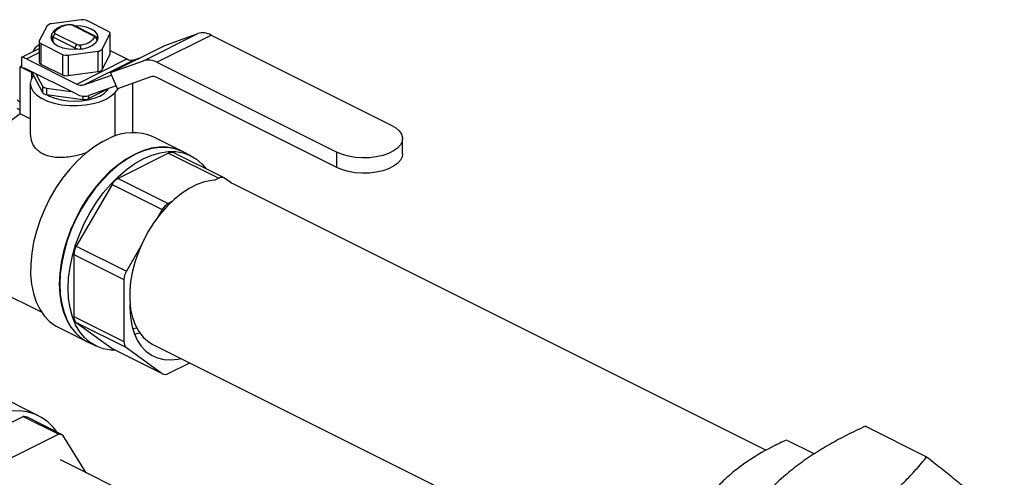
# Model space of a CAD drawing. Extents: x 19.1 to 29.8, y 0.6 to 8.7.
# Drawn here: x 21.9 to 22.2, y 5.1 to 5.2 of the extents above; entities that cross this region are included whole.
import ezdxf

# ---------------------------------------------------------------- set-up
doc = ezdxf.new("R2010")
doc.units = 0
doc.header["$MEASUREMENT"] = 0
doc.layers.get('0').update_dxf_attribs({"linetype": 'CONTINUOUS'})

msp = doc.modelspace()

# ---------------------------------------------------------------- linework, layer by layer
at = {"color": 7, "linetype": 'CONTINUOUS'}
for p, q in [((21.9046691412525, 5.181713958832809), (21.9025677966923, 5.177792796501379)), ((21.91361631805125, 5.183317057180854), (21.90577399338839, 5.182266384900757)), ((21.91699957176334, 5.178987454910666), (21.91125859166068, 5.181857944961998)), ((21.91734895668606, 5.179009643762551), (21.91160797658339, 5.181880133813883)), ((21.92086655423898, 5.180244365154941), (21.91512557413631, 5.183114855206274)), ((21.90582911231004, 5.17924787273064), (21.90582911231004, 5.177939302706259)), ((21.91202773715182, 5.17582495661136), (21.90628675704915, 5.178695446662692)), ((21.90628675704915, 5.177287020588491), (21.90628675704915, 5.178695446662692)), ((21.9068391831171, 5.179648240690208), (21.91258016321976, 5.176777750638876)), ((21.91916961362794, 5.175568574780981), (21.92127095818814, 5.179489737112411)), ((21.92127095818814, 5.179489737112411), (21.92127095818814, 5.174077089164076)), ((21.92132419897808, 5.174279291138658), (21.92132419897808, 5.179691939086993)), ((21.93016004384909, 5.17249533042425), (21.94452312161572, 5.179676869307571)), ((21.93364548817849, 5.172098549444651), (21.94800856594513, 5.17928008832797)), ((21.93574468086096, 5.176537913163711), (21.94452312161572, 5.179676869307571)), ((21.94800856594513, 5.17928008832797), (21.99566370517415, 5.155452518713464)), ((21.89797705596392, 5.173414172459621), (21.90251455590236, 5.175682922428841)), ((21.90251455590236, 5.176626950576257), (21.90243170537585, 5.176585525313006)), ((21.90251455590236, 5.177590594526798), (21.90251455590236, 5.172177946578461)), ((21.90297220064146, 5.177038168458849), (21.90871318074413, 5.174167678407517)), ((21.90297220064146, 5.177038168458849), (21.90297220064146, 5.171625520510513)), ((21.91202773715182, 5.175516742766218), (21.91202773715182, 5.17582495661136)), ((21.9180096425704, 5.177939302706259), (21.9180096425704, 5.17803466088315)), ((21.92138160309432, 5.169356374280391), (21.93574468086096, 5.176537913163711)), ((21.89797705596392, 5.170597783825036), (21.89797705596392, 5.173414172459621)), ((21.89915833527063, 5.172980027127984), (21.90251455590236, 5.174658137443848)), ((21.90871318074413, 5.174167678407517), (21.90871318074413, 5.168755030459182)), ((21.91022243682919, 5.173965476432935), (21.91806476149205, 5.175016148713034)), ((21.91022243682919, 5.173965476432935), (21.91022243682919, 5.1685528284846)), ((21.91806476149205, 5.175016148713034), (21.91806476149205, 5.169603500764699)), ((21.91916961362794, 5.175568574780981), (21.91916961362794, 5.170155926832646)), ((21.91916961362794, 5.170155926832646), (21.92127095818814, 5.174077089164076)), ((21.92132419897808, 5.175155320905001), (21.92573456304699, 5.172950138870544)), ((21.9276357144994, 5.172733712881671), (21.92939301790742, 5.173362081686943)), ((21.89797705596392, 5.171147838218686), (21.89750105706678, 5.170909838770119)), ((21.89750105706678, 5.170909838770119), (21.89797705596392, 5.170671839321553)), ((21.89750105706678, 5.158481278284815), (21.89750105706678, 5.170909838770119)), ((21.89814974787473, 5.170585493366146), (21.90059909925579, 5.169360817675616)), ((21.89915833527063, 5.172980027127984), (21.91247633741625, 5.166321026055171)), ((21.90297220064146, 5.171625520510513), (21.90871318074413, 5.168755030459182)), ((21.91247633741625, 5.166321026055171), (21.92573456304699, 5.172950138870544)), ((21.91437748886866, 5.166104600066299), (21.9276357144994, 5.172733712881671)), ((21.92138160309432, 5.169356374280391), (21.93016004384909, 5.17249533042425)), ((21.93364548817849, 5.172098549444651), (21.98130062740751, 5.148270979830144)), ((21.91247633741625, 5.163614702081004), (21.89915833527063, 5.170273703153816)), ((21.90059909925579, 5.167977722623145), (21.90059909925579, 5.169360817675616)), ((21.90078019874125, 5.169462771418505), (21.90078019874125, 5.169099002990676)), ((21.90083343953119, 5.169436151023534), (21.90083343953119, 5.168896801016094)), ((21.90083343953119, 5.168896801016094), (21.90339950369209, 5.16410846010411)), ((21.90099621732747, 5.168593053513066), (21.90095602715758, 5.168532440703606)), ((21.90167683707946, 5.169014452249404), (21.90339950369209, 5.165799912587965)), ((21.91022243682919, 5.1685528284846), (21.91806476149205, 5.169603500764699)), ((21.91437748886866, 5.166104600066299), (21.92166827822656, 5.168711608382228)), ((21.92328275454673, 5.165080462330267), (21.92138160309432, 5.169356374280391)), ((21.93206119530149, 5.168219418474126), (21.92328275454673, 5.165080462330267)), ((21.98130062740751, 5.144211493868894), (21.93364548817849, 5.1680390634834)), ((21.90020065087772, 5.166462808923141), (21.90020065087772, 5.153139246936535)), ((21.90339950369209, 5.165799912587965), (21.90339950369209, 5.16410846010411)), ((21.90450435582799, 5.165247486520017), (21.91093343515087, 5.164386153213696)), ((21.90450435582799, 5.165247486520017), (21.90450435582799, 5.163556034036162)), ((21.92293571252817, 5.165861000415479), (21.91564492317026, 5.163253992099549)), ((21.9226370107818, 5.164093162968459), (21.92361534834854, 5.165199389755626)), ((21.92733072961717, 5.153469137274436), (21.92733072961717, 5.166527919409779)), ((21.90450435582799, 5.163556034036162), (21.91408103765196, 5.162273001955711)), ((21.91408103765196, 5.163104091323383), (21.91408103765196, 5.162273001955711)), ((21.91559029373702, 5.162475203930293), (21.92092121997685, 5.165140667050208)), ((21.91559029373702, 5.163235054802598), (21.91559029373702, 5.162475203930293)), ((21.9226370107818, 5.152574056105497), (21.9226370107818, 5.164093162968459)), ((21.89750105706678, 5.159452852808466), (21.89670354672418, 5.159851607979769)), ((21.90020065087772, 5.157131481379347), (21.89750105706678, 5.158481278284815)), ((21.94032424150459, 5.148522808270956), (21.93272838307031, 5.152320737488095)), ((21.91919529188338, 5.151016208706174), (21.92110575982191, 5.151971442675441)), ((21.99863839597833, 5.147802263310552), (21.99863839597833, 5.151861749271805)), ((21.93678946053465, 5.148043677123404), (21.92339892961674, 5.141348411664448)), ((21.93678946053465, 5.148043677123404), (21.9500476861654, 5.141414564308032)), ((21.95144522585625, 5.14150331971557), (21.9381870002255, 5.148132432530941)), ((21.94267205229337, 5.147348902876566), (21.94046234802158, 5.148453755012461)), ((21.98130062740751, 5.144211493868894), (21.98130062740751, 5.148270979830144)), ((21.92183643274174, 5.139774499287002), (21.912367897526, 5.123443691734057)), ((21.92183643274174, 5.139774499287002), (21.93509465837248, 5.133145386471631)), ((21.92339892961674, 5.141348411664448), (21.93665715524749, 5.134719298849076)), ((21.9500476861654, 5.141414564308032), (21.94885313464056, 5.140817288545612)), ((21.95329908944162, 5.140179122553036), (21.95161018304039, 5.141403148805587)), ((22.09481319903995, 5.069456361377516), (21.95388286222881, 5.139921529783082)), ((21.93785170677233, 5.135316574611496), (21.93665715524749, 5.134719298849076)), ((21.93509465837248, 5.133145386471631), (21.93340575197126, 5.130232453817853)), ((21.92982120114024, 5.12405001815582), (21.92562612315674, 5.116814578918685)), ((21.91172069012921, 5.12120642800144), (21.92497891575995, 5.114577315186068)), ((21.91172069012921, 5.12120642800144), (21.91172069012921, 5.104806443934516)), ((21.912367897526, 5.123443691734057), (21.92562612315674, 5.116814578918685)), ((21.88838410003428, 5.113350517531319), (21.90320836993592, 5.105938382580498)), ((21.92497891575995, 5.114577315186068), (21.92497891575995, 5.098177331119144)), ((21.91172069012921, 5.104806443934516), (21.92497891575995, 5.098177331119144)), ((21.912367897526, 5.10321638759869), (21.92183643274174, 5.096354115261489)), ((21.912367897526, 5.10321638759869), (21.92562612315674, 5.096587274783318)), ((21.90235876286541, 5.078592019947917), (21.85846697468539, 5.100537914037927)), ((21.90757266863497, 5.10200930861741), (21.91516852706925, 5.098211379400269)), ((21.92775064143651, 5.100152541595092), (21.92910634670757, 5.100533796645497)), ((21.91530663358623, 5.098142326141776), (21.91751633785803, 5.09703747400588)), ((21.92183643274174, 5.096354115261489), (21.93509465837248, 5.089725002446118)), ((21.92200138992589, 5.096253944351505), (21.93525961555663, 5.089624831536134)), ((21.92562612315674, 5.096587274783318), (21.93509465837248, 5.089725002446118)), ((21.93264025892785, 5.097436323181168), (22.07246699043774, 5.027522957426225)), ((21.93665715524749, 5.089713586943671), (21.94237144332516, 5.092570730982512)), ((21.87810533490981, 5.068266599827608), (21.8983422442571, 5.078385054501252)), ((21.8983422442571, 5.078385054501252), (21.90772291926135, 5.07369471699913)), ((21.90881134754176, 5.07346929612142), (21.89943067253752, 5.078159633623542)), ((22.12111789135241, 5.075810056542972), (22.13732255734005, 5.06770772354915)), ((21.90772291926135, 5.07369471699913), (21.88748600991406, 5.063576262325486)), ((21.91495388087752, 5.063510281863172), (21.90881134754176, 5.07346929612142)), ((22.10754960586016, 5.068477591959427), (22.10020511165284, 5.072149839063091)), ((21.99122629835045, 5.025374073126705), (21.90822576623818, 5.066874339182839))]:
    msp.add_line(p, q, dxfattribs=at)
at = {"color": 7, "linetype": 'CONTINUOUS', "flags": 128}
for points in [[(21.91795640178045, 5.177832458908568), (21.91816936494022, 5.178641266806895), (21.91795640178045, 5.179450074705222), (21.91733202538855, 5.180203763681895), (21.9163387859838, 5.180850971078685), (21.91504437119022, 5.181347590781062), (21.91353699323687, 5.181659778977012), (21.91191937744022, 5.181766260556895), (21.91183627559621, 5.181765984307473)], [(21.90588235309998, 5.179450074705222), (21.90566938994022, 5.178641266806895), (21.90588235309998, 5.177832458908568), (21.90650672949189, 5.177078769931896), (21.90749996889664, 5.176431562535104), (21.90879438369022, 5.175934942832727), (21.91030176164357, 5.175622754636779), (21.91191937744022, 5.175516273056895), (21.91353699323687, 5.175622754636779)], [(21.90663698114252, 5.180025554711472), (21.90661704443623, 5.179975440416044), (21.90661036074754, 5.179924453724182), (21.90661704443623, 5.179873467032319), (21.90663698114252, 5.179823352736891), (21.90666982974383, 5.179774968307385), (21.90671502819151, 5.179729141614807), (21.90677180312755, 5.17968665676657), (21.9068391831171, 5.179648240690208)], [(21.91720177373792, 5.178610140889402), (21.91722171044421, 5.17866025518483), (21.9172283941329, 5.178711241876692), (21.91722171044421, 5.178762228568555), (21.91720177373792, 5.178812342863983), (21.91716892513661, 5.178860727293489), (21.91712372668893, 5.178906553986067), (21.91706695175289, 5.178949038834304), (21.91699957176334, 5.178987454910666)], [(21.92127095818814, 5.179489737112411), (21.92131083160071, 5.179589965703268), (21.92132419897808, 5.179691939086993), (21.92131083160071, 5.179793912470718), (21.92127095818814, 5.179894141061575), (21.92120526098551, 5.179990909920585), (21.92111486409016, 5.180082563305744), (21.92100131421806, 5.180167533002217), (21.92086655423898, 5.180244365154941)], [(21.9025677966923, 5.177792796501379), (21.90252792327973, 5.177692567910522), (21.90251455590236, 5.177590594526798), (21.90252792327973, 5.177488621143072), (21.9025677966923, 5.177388392552215), (21.90263349389493, 5.177291623693204), (21.90272389079028, 5.177199970308047), (21.90283744066238, 5.177115000611574), (21.90297220064146, 5.177038168458849)], [(21.92127095818814, 5.174077089164076), (21.92131083160071, 5.174177317754934), (21.92132419897808, 5.174279291138658)], [(21.90095602715758, 5.168532440703606), (21.90038885930524, 5.167508718071388), (21.90020067623986, 5.166450618522964), (21.90039766315783, 5.165392919648314), (21.90097334549795, 5.164370385868081), (21.9019088017472, 5.163416625797448), (21.90317328535256, 5.162562987599003), (21.90472523529792, 5.161837528632092), (21.90651364213059, 5.161264093264229), (21.90847972453869, 5.160861529155007), (21.91055886137391, 5.160643067771681), (21.91268271561781, 5.160615889497638), (21.91478148048121, 5.160780887627721), (21.91678617381213, 5.16113263900744), (21.9186309053994, 5.161659582281085), (21.92025504265047, 5.162344397890074), (21.92160520346208, 5.163164577331782), (21.9226370107818, 5.164093162968459)], [(21.90059909925579, 5.169360817675616), (21.90074555942211, 5.169276262852438), (21.90078019874125, 5.169252160948634)], [(21.90078019874125, 5.169099002990676), (21.90079356611862, 5.168997029606952), (21.90083343953119, 5.168896801016094)], [(21.90458083338461, 5.163545787986395), (21.90529026462485, 5.163148252515455), (21.90671091692261, 5.1625653029105), (21.90833172743711, 5.162132132275865), (21.91009040932926, 5.161865387116112), (21.91191937744022, 5.161775318298141), (21.91374834555118, 5.161865387116112), (21.91550702744333, 5.162132132275865), (21.91712783795784, 5.162565302910501), (21.9185484902556, 5.163148252515455), (21.9197143894655, 5.163858578664332), (21.92058073073477, 5.164668983921587), (21.92091057447573, 5.165135344299649)], [(21.89750105706678, 5.161498034592677), (21.89719009532276, 5.161741738094668), (21.89670354672418, 5.162111310573643)], [(21.89750105706678, 5.158481278284815), (21.89537361518742, 5.156874507537256), (21.89331162891866, 5.155003136237894), (21.8913427016099, 5.152892216016113), (21.88949319085103, 5.150570005289192), (21.88778785562925, 5.148067590973184), (21.8862495248861, 5.145418472329318), (21.88489879191144, 5.142658112516877), (21.88375373866577, 5.139823463855807), (21.88282969372101, 5.13695247315427), (21.88213902706031, 5.134083573723203), (21.88169098448393, 5.131255170878171), (21.88149156383771, 5.128505127815993), (21.88154343472129, 5.125870258748584), (21.88184590275073, 5.123385836079333), (21.8823949188541, 5.121085118219313), (21.88318313347554, 5.118998904364373), (21.88419999496205, 5.117155122193178), (21.88543189081614, 5.115578454005619), (21.8868623299233, 5.114290006306384), (21.88838410003428, 5.113350517531319)], [(21.99566370517415, 5.155452518713464), (21.99686103013445, 5.154731576886627), (21.99777302293591, 5.153912906522347), (21.99836862675747, 5.153024386457991), (21.99862755902534, 5.152096274178689), (21.99854100211169, 5.151160175434965), (21.99811190360841, 5.150247967946809), (21.99735487595037, 5.149390715846159), (21.99629569880653, 5.148617611825141), (21.99497044118415, 5.147954983013955), (21.99342423314211, 5.147425394442031), (21.99170972894082, 5.147046880613013), (21.98988531396451, 5.146832331361372), (21.98801311647706, 5.146789052904549), (21.98615689191845, 5.146918519038485), (21.98437985178974, 5.147216320949264), (21.98274251106118, 5.147672317349991), (21.98130062740751, 5.148270979830144)], [(21.91919529188338, 5.151016208706174), (21.91697144662016, 5.149619183828838), (21.9147877887595, 5.147938311229533), (21.9126719223751, 5.145994839168793), (21.91065059457453, 5.143813335481625), (21.9087493573834, 5.14142137701039), (21.90699224473694, 5.138849201000195), (21.90540146866199, 5.136129322863589), (21.90399713849016, 5.133296125146448), (21.90279700665158, 5.130385422891072), (21.90181624426272, 5.12743401089076), (21.90106724934516, 5.124479198559177), (21.90055949009961, 5.121558338294283), (21.90029938521643, 5.118708353298892), (21.90029022273561, 5.115965270826781), (21.90053211848197, 5.113363766754666), (21.90102201460101, 5.110936727237229), (21.90175371821389, 5.108714832986394), (21.90271797970288, 5.106726171430042), (21.90390260963769, 5.104995881653006), (21.90529263286466, 5.103545836608653), (21.90687047781073, 5.102394366618329), (21.90757266863497, 5.10200930861741)], [(21.94032424150459, 5.148522808270956), (21.94014593699418, 5.148609873752106), (21.93832708625677, 5.149281034819452), (21.93637517705302, 5.149626313043308), (21.93431475577369, 5.149641366349672), (21.93217173341186, 5.149326005434485), (21.92997305971713, 5.148684196144231), (21.92774638428692, 5.14772400960312), (21.92551970885671, 5.146457520714022), (21.92332103516198, 5.144900656309551), (21.92117801280015, 5.143072994862905), (21.91911759152082, 5.14099752027721), (21.91716568231707, 5.138700332849601), (21.91534683157965, 5.136210321044839), (21.91368391241192, 5.133558798206107), (21.91219783698725, 5.13077910877155), (21.91090729356635, 5.127906208948624), (21.90982851148153, 5.124976227119495), (21.90897505704343, 5.122026009505682), (21.90835766293679, 5.119092656805432), (21.90798409325074, 5.116213057630921), (21.9078590458408, 5.113423424612554), (21.90798409325074, 5.110758839004118), (21.90835766293679, 5.108252809515669), (21.90897505704343, 5.105936850922054), (21.90982851148153, 5.10384008774634), (21.91090729356635, 5.101988888002031), (21.91219783698725, 5.100406531600004), (21.91368391241192, 5.099112917590118), (21.91516852706925, 5.098211379400269)], [(21.94046234802158, 5.148453755012461), (21.94028404351117, 5.148540820493611), (21.93846519277376, 5.149211981560958), (21.93651328357, 5.149557259784814), (21.93445286229068, 5.149572313091179), (21.93230983992884, 5.149256952175992), (21.93011116623411, 5.148615142885737), (21.9278844908039, 5.147654956344627), (21.9256578153737, 5.146388467455528), (21.92345914167898, 5.144831603051056), (21.92131611931714, 5.143003941604411), (21.91925569803781, 5.140928467018717), (21.91730378883405, 5.138631279591108), (21.91548493809664, 5.136141267786345), (21.9138220189289, 5.133489744947613), (21.91233594350424, 5.130710055513058), (21.91104540008334, 5.127837155690131), (21.90996661799852, 5.124907173861002), (21.90911316356042, 5.121956956247188), (21.90849576945379, 5.119023603546937), (21.90812219976772, 5.116144004372428), (21.90799715235779, 5.113354371354061), (21.90812219976772, 5.110689785745625), (21.90849576945379, 5.108183756257175), (21.90911316356042, 5.10586779766356), (21.90996661799852, 5.103771034487846), (21.91104540008334, 5.101919834743537), (21.91233594350424, 5.10033747834151), (21.9138220189289, 5.099043864331624), (21.91530663358623, 5.098142326141776)], [(21.92273786448899, 5.095885707069957), (21.9214654023096, 5.095933969233529), (21.91951349310585, 5.096279247457383), (21.91769464236843, 5.09695040852473), (21.9160317232007, 5.097939012195729), (21.91454564777603, 5.099232626205614), (21.91325510435513, 5.100814982607643), (21.91217632227031, 5.102666182351951), (21.91132286783221, 5.104762945527665), (21.91070547372557, 5.107078904121281), (21.91033190403952, 5.10958493360973), (21.91020685662959, 5.112249519218166), (21.91033190403952, 5.115039152236533), (21.91070547372557, 5.117918751411043), (21.91132286783221, 5.120852104111293), (21.91217632227031, 5.123802321725107), (21.91325510435513, 5.126732303554236), (21.91454564777603, 5.129605203377162), (21.9160317232007, 5.132384892811718), (21.91769464236843, 5.13503641565045), (21.91951349310585, 5.137526427455213), (21.9214654023096, 5.139823614882822), (21.92352582358893, 5.141899089468516), (21.92566884595076, 5.143726750915161), (21.92786751964549, 5.145283615319634), (21.9300941950757, 5.146550104208732), (21.9323208705059, 5.147510290749842), (21.93451954420063, 5.148152100040097), (21.93666256656247, 5.148467460955284), (21.93872298784179, 5.148452407648919), (21.94067489704555, 5.148107129425063), (21.94249374778296, 5.147435968357717), (21.9441566669507, 5.146447364686718), (21.94564274237537, 5.145153750676832), (21.94672638182069, 5.143862741733352)], [(21.99863839597833, 5.147802263310552), (21.99854100211169, 5.147100689473714), (21.99811190360841, 5.146188481985558), (21.99735487595037, 5.145331229884908), (21.99629569880653, 5.14455812586389), (21.99497044118415, 5.143895497052704), (21.99342423314211, 5.14336590848078), (21.99170972894082, 5.142987394651762), (21.98988531396451, 5.142772845400121), (21.98801311647706, 5.142729566943298), (21.98615689191845, 5.142859033077233), (21.98437985178974, 5.143156834988012), (21.98274251106118, 5.143612831388739), (21.98130062740751, 5.144211493868894)], [(21.94876227451245, 5.140862718609666), (21.94825775322254, 5.140813780973722), (21.94628871906406, 5.140423661155848), (21.94427554211829, 5.139716454141555), (21.94224757903838, 5.138702472601598), (21.94023440209261, 5.137396502670123), (21.93826536793413, 5.135817588329514), (21.93636918951484, 5.133988753706266), (21.93457351738594, 5.131936667327361), (21.93290453649054, 5.1296912532331), (21.93138658432833, 5.127285254617209), (21.93004179605997, 5.124753756357346), (21.9288897817266, 5.122133673398576), (21.92794734029132, 5.119463212450352), (21.92722821467244, 5.116781314846654), (21.92674289134082, 5.114127088693649), (21.92649844740348, 5.111539238585447), (21.92649844740348, 5.109055501203954), (21.92651599751404, 5.108749109528363)], [(21.95388286222881, 5.139921529783082), (21.95361858466612, 5.140048277320893), (21.95327204639139, 5.140198721865003)], [(21.92660548373647, 5.108725317536975), (21.92655866824083, 5.107167199393047), (21.92668111360442, 5.104749216137528), (21.92704666416608, 5.102488937886291), (21.92764998937546, 5.100419324585943), (21.92848229139244, 5.098570555858766), (21.92953143337943, 5.096969590915868), (21.93078211648381, 5.095639775431173), (21.93221610292961, 5.094600501108934), (21.9338124819654, 5.09386692290901), (21.9355479747901, 5.093449738053431), (21.93739727401035, 5.093355030036809), (21.93933341267925, 5.093584179915291), (21.94003016157122, 5.093741371859486)], [(21.92657330366868, 5.108032993346165), (21.92674289134082, 5.106712095033085), (21.92722821467244, 5.1045431922117), (21.92794734029132, 5.10258042022688), (21.9288897817266, 5.100852400713938), (21.93004179605997, 5.099384332088539), (21.93138658432833, 5.09819762209704), (21.93264025892785, 5.097436323181168)], [(21.9272639722638, 5.101621722646473), (21.92746171047436, 5.10165533752005), (21.92830931971245, 5.101838462913915)], [(21.92183643274174, 5.096354115261489), (21.92199710806673, 5.096256096235987), (21.92200138992589, 5.096253944351505)], [(21.90719519353448, 5.074277373125062), (21.90630479768748, 5.075451587045661), (21.90483259719238, 5.0769420928216), (21.9031784271255, 5.078140944093984), (21.90136041092024, 5.079035005997396), (21.89939846714261, 5.079614483002528), (21.89731409125918, 5.079873026238049), (21.89513012012834, 5.079807803050167), (21.89287048179479, 5.079419528037777), (21.89055993332899, 5.078712455223165), (21.88822378958346, 5.077694331444055)]]:
    msp.add_lwpolyline(points, dxfattribs=at)
at = {"color": 7, "linetype": 'CONTINUOUS'}
for centre, radius, start, end in [((21.90581958608114, 5.180794134345389), 0.001472956344028219, 91.77377028002184, 141.3563320741362), ((21.91066353804276, 5.176806169005523), 0.005155347204077051, 91.77377027991837, 141.3563320742376), ((21.91037452561709, 5.181925628744073), 0.0001336821069653599, 14.47604190682974, 78.88702437389279), ((21.91070765729231, 5.180612575542385), 0.001361790611496629, 66.13605802872598, 98.60246154637396), ((21.91145482351368, 5.18152988084451), 0.0003822734692813897, 66.38196510581453, 120.8857925375873), ((21.91402370539956, 5.180624116367017), 0.002723581223022116, 66.13605802892864, 98.60246154620683), ((21.90651781857816, 5.179352876306646), 0.0006968523279274838, 188.7703787027137, 250.635363604338), ((21.90651357433103, 5.179377326197429), 0.0006598707809426067, 79.22127075534839, 149.0130326627761), ((21.9074175815671, 5.178676343444415), 0.001130985863457667, 120.7578520101583, 179.0321843366003), ((21.91317521683768, 5.181829526595351), 0.005155347204077523, 271.7737702799184, 321.3563320742375), ((21.91719576530036, 5.178659531757234), 0.0003821328283742858, 66.29000100826042, 120.8917117997204), ((21.91711410048061, 5.177770096902795), 0.0008446067129045371, 4.234319029383372, 84.04175605444159), ((21.94580190603455, 5.175403109108267), 0.004460977004086208, 60.35277021588057, 106.658110411143), ((21.90400696263283, 5.173596186735869), 0.003378991055684899, 117.7873678453351, 157.9845566480536), ((21.91315856166976, 5.175805853393084), 0.001130985863456964, 120.7578520101352, 179.0321843366003), ((21.91312960588856, 5.178315695450613), 0.002723581223019393, 246.1360580289076, 278.6024615462277), ((21.91313109758813, 5.178023120058498), 0.001361790611504885, 246.1360580288824, 278.602461546311), ((21.91088134487568, 5.175659582620027), 0.002655903710351399, 359.2054848876439, 22.5162688226555), ((21.91335462246589, 5.181511756858225), 0.005891825376088509, 271.7737702799184, 321.3563320742355), ((21.91759179024537, 5.178036561210897), 0.0004178508362197297, 330.7607635388629, 359.9106790555215), ((21.8967313506941, 5.168200532746658), 0.005360393705303793, 63.07894643015826, 76.56214090613923), ((21.90981504948088, 5.176658417246769), 0.002723581223018258, 246.1360580289055, 278.6024615462277), ((21.9180191687993, 5.176488399268393), 0.001472956344020295, 271.7737702798977, 321.3563320742787), ((21.89782427517943, 5.167725963927113), 0.002875880994446704, 62.36231898272778, 86.95473598611719), ((21.90320283879031, 5.172282363100681), 0.000696158131433916, 188.6263274061603, 250.6522170694703), ((21.9269381957255, 5.175064854808563), 0.002433260184047208, 240.3527702158588, 286.6581104111225), ((21.93143882826791, 5.168221570224948), 0.004460977004085057, 60.35277021586006, 106.658110411143), ((21.90981504948088, 5.17124576929843), 0.002723581223013939, 246.1360580288824, 278.6024615462485), ((21.9180191687993, 5.171075751320063), 0.001472956344025388, 271.7737702799805, 321.3563320741653), ((21.93264246094641, 5.166276800201716), 0.002027716820038559, 60.35277021586134, 106.658110411143), ((21.90454994852074, 5.166719737075377), 0.001472956344020295, 218.6436679256942, 268.2262297201023), ((21.91367997009475, 5.168435741993194), 0.002433260184049201, 240.3527702158819, 286.6581104111004), ((21.90454994852074, 5.165028284591526), 0.00147295634402448, 218.6436679258081, 268.2262297200402), ((21.91448239188042, 5.167139228644372), 0.00405543364007948, 240.3527702158806, 286.6581104111225), ((21.91448842500027, 5.164965942769547), 0.00272358122302101, 261.3975384537931, 293.8639419710714), ((21.92728379542075, 5.139943519533861), 0.01352179939802236, 66.25588977325499, 117.1868952562752), ((21.93757851484244, 5.14666643868992), 0.001587259400133288, 67.45828464433605, 119.8094729989324), ((21.92532187550002, 5.137876874531983), 0.003968537631433454, 118.982844872174, 151.4342290301168), ((21.9508197326756, 5.140149342776065), 0.001482174530502921, 57.7709994968578, 121.3918167815991), ((21.93858010113076, 5.131247761716616), 0.003968537631426723, 118.9828448721278, 151.4342290301376), ((21.9163047276984, 5.121092579193023), 0.0045854511214147, 149.1539481424309, 178.57729884802), ((21.92956295332913, 5.114463466377654), 0.004585451121409951, 149.1539481424288, 178.5772988480459), ((21.91362204439751, 5.104653614295123), 0.001907486553623404, 175.4044818842914, 228.8915319361968), ((21.92688027002824, 5.098024501479749), 0.001907486553618418, 175.4044818842141, 228.8915319362647), ((21.93588510873728, 5.090978808475636), 0.001482174530501651, 237.7709994968104, 301.3918167816234), ((21.89644439316285, 5.06648101004396), 0.01205438149459215, 75.6565413849697, 80.94161959866229), ((21.90582506816713, 5.06179067254203), 0.01205438149439529, 75.65654138492717, 80.94161959870432)]:
    msp.add_arc(centre, radius, start, end, dxfattribs=at)
for points, knots in [([(21.91040022306306, 5.182056795000577), (21.91016606220312, 5.1820206463182), (21.90948522925618, 5.181915542442358), (21.9084297151793, 5.181619128044644), (21.90734073995868, 5.18111899644716), (21.90647105464245, 5.180496260685987), (21.90611672784428, 5.179968666523906), (21.90594837906921, 5.179717994456828)], [0, 0, 0, 0, 0.1164156294951415, 0.3384835370051284, 0.5634422973714038, 0.7925814393296738, 1, 1, 1, 1]), ([(21.91040022306306, 5.182056795000577), (21.91052204422657, 5.182066990145048), (21.91083733123261, 5.182093376336769), (21.91126167727875, 5.18202947856296), (21.91151871022713, 5.181918630748178), (21.91160797658339, 5.181880133813883)], [0, 0, 0, 0, 0.2912795967539132, 0.7538646760846376, 0.9999999999999999, 0.9999999999999999, 0.9999999999999999, 0.9999999999999999]), ([(21.90583812256708, 5.179245824785676), (21.90584528430941, 5.179365507365215), (21.90585521611627, 5.179531481538956), (21.90592806179595, 5.179677319126128), (21.90594837906921, 5.179717994456828)], [0, 0, 0, 0, 0.7210915821606736, 1, 1, 1, 1]), ([(21.91734895668606, 5.179009643762551), (21.91746971654644, 5.178937572532297), (21.91770350169863, 5.178798046174109), (21.91792549088898, 5.178469373122841), (21.91802849168263, 5.178193917920083), (21.91800354112268, 5.178053123100331), (21.91800063231337, 5.178036708828115)], [0, 0, 0, 0, 0.3395525124901605, 0.657356969134153, 0.9600536724882199, 0.9999999999999999, 0.9999999999999999, 0.9999999999999999, 0.9999999999999999]), ([(21.9150427480593, 5.148125556453615), (21.91409839448036, 5.147836184742111), (21.91250757586461, 5.147348721237138), (21.91022047091671, 5.146970381339218), (21.90827339324124, 5.146817555237807), (21.90640365862671, 5.146918093851662), (21.90472028898552, 5.147281750949566), (21.90328360706861, 5.147911558489751), (21.90177771674065, 5.148992101982317), (21.90046376143161, 5.150756821660035), (21.90032188692999, 5.152357241539046), (21.90025227059385, 5.153142550858318)], [0, 0, 0, 0, 0.135257428021184, 0.2278490167346289, 0.3204203562367652, 0.414725245362348, 0.508973228410564, 0.5950643619757789, 0.6811631177776815, 0.8435500719403427, 1, 1, 1, 1]), ([(22.12111789135241, 5.075810056542972), (22.11948025190465, 5.075034170791649), (22.11625240688005, 5.073504872651267), (22.1116568220647, 5.071024801264148), (22.10729548533191, 5.068384678336707), (22.10320888108881, 5.065531916896918), (22.09891084999815, 5.062055107358242), (22.09460620206856, 5.057911904786591), (22.09194846481631, 5.054696326443063), (22.09061294686421, 5.053080492296728)], [0, 0, 0, 0, 0.1286060333859224, 0.2534870209481711, 0.3783366830503795, 0.5062841152124289, 0.6342328652819914, 0.8162013290474545, 1, 1, 1, 1]), ([(22.10020511165284, 5.072149839063091), (22.09907013532663, 5.071611368805649), (22.09573264725497, 5.070027954227156), (22.09049132505798, 5.067048344080956), (22.08557258495016, 5.063354108590781), (22.08181977749656, 5.059737205351347), (22.07997603924029, 5.05750719231817), (22.07904955730979, 5.056386606588068)], [0, 0, 0, 0, 0.128656524209199, 0.3783247323989358, 0.6340892648359417, 0.8161291695540864, 1, 1, 1, 1]), ([(22.10681761285186, 5.044978159302906), (22.10912896403931, 5.046084962441668), (22.11377126389075, 5.048307953077844), (22.11954375534721, 5.051676089034123), (22.12423561764727, 5.054894504140186), (22.12799470607257, 5.057869969212144), (22.13141892912618, 5.061021720383705), (22.13455440928983, 5.064314001872426), (22.13639861712083, 5.066574982130318), (22.13732255734005, 5.06770772354915)], [0, 0, 0, 0, 0.182111089295106, 0.3657662614688005, 0.4905035473210188, 0.615239025406131, 0.7432992800588994, 0.8713940395072267, 1, 1, 1, 1]), ([(22.13732255734005, 5.06770772354915), (22.13857629534647, 5.066731875842467), (22.14108341685445, 5.064780456358184), (22.14460429157369, 5.061945377317176), (22.14786239434662, 5.059221426452024), (22.15063952427771, 5.056777641009999), (22.1529342925216, 5.054632064115127), (22.15483082979247, 5.052741767439155), (22.15648360671268, 5.050977610400878), (22.15740259398756, 5.049899689693351), (22.15786213204242, 5.049360677240424)], [0, 0, 0, 0, 0.1323086269255474, 0.2645798424825712, 0.3998102093561866, 0.5350161737165864, 0.6502036312016921, 0.7654090561736859, 0.8826931895978635, 1, 1, 1, 1])]:
    msp.add_open_spline(points, degree=3, knots=knots, dxfattribs=at)

doc.saveas('drawing.dxf')
